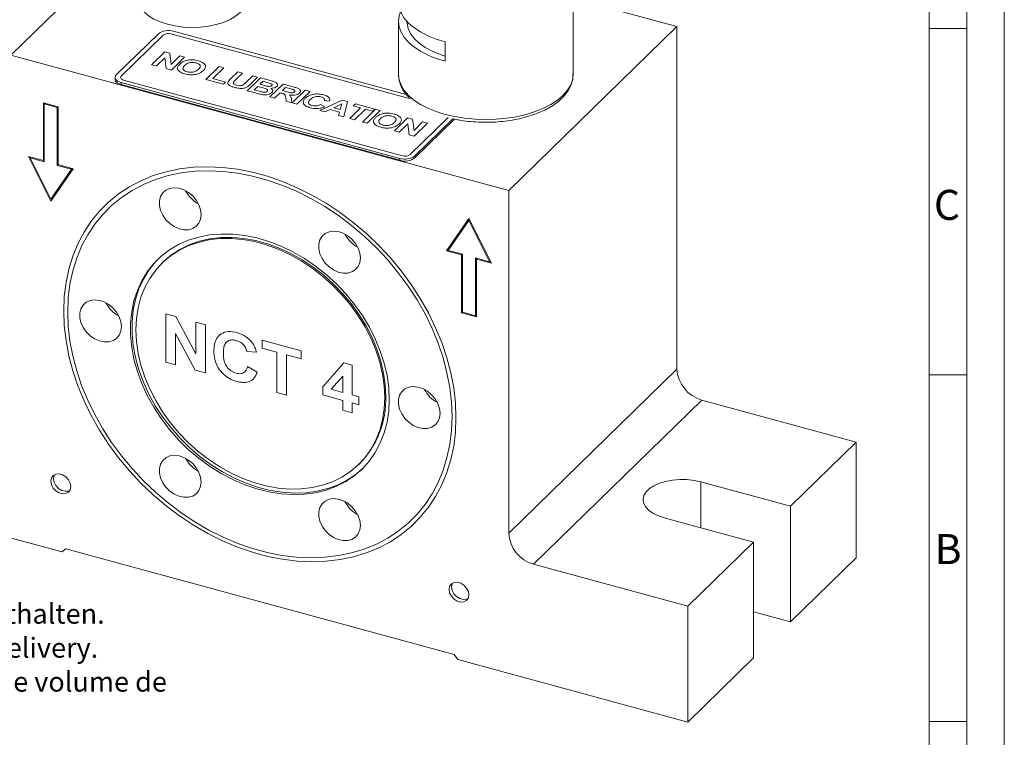
# Model space of a CAD drawing. Units: millimetres. Extents: x 0 to 420, y 0 to 297.
# Drawn here: x 289 to 420, y 54 to 150 of the extents above; entities that cross this region are included whole.
import ezdxf

# ---------------------------------------------------------------- set-up
doc = ezdxf.new("R2010")
doc.units = ezdxf.units.MM
doc.linetypes.add('SLD-Durchgehend', pattern=[0])
doc.styles.add('SLDTEXTSTYLE0', font='ARIAL.TTF', dxfattribs={"width": 0.948})

# ---------------------------------------------------------------- blocks, each defined once
blk = doc.blocks.new('SW_NOTE_0')
at = {"color": 0, "linetype": 'Continuous', "lineweight": 0, "attachment_point": 1, "style": 'SLDTEXTSTYLE0'}
for s, insert, char_height in [('Schlauchtülle', (0, 3.41), 2.6458), ('nicht im Lieferumfang enthalten.', (22.05, 3.41), 2.6458), ('Hose nozzle not included in scope of delivery.', (0, -1.12), 2.6458), ('Raccord cannelé non compris(e) dans le volume de ', (0, -5.64), 2.6458), ('livraison.', (0, -10.17), 2.646)]:
    blk.add_mtext(s, dxfattribs=dict(at, insert=insert, char_height=char_height))
blk = doc.blocks.new('Schlauchtülle nicht im Lieferumfang erhalten')
at = {"color": 7, "linetype": 'Continuous', "lineweight": 0}
blk.add_blockref('SW_NOTE_0', (0, 17.84), dxfattribs=at)

msp = doc.modelspace()

# ---------------------------------------------------------------- linework, layer by layer
at = {"color": 7, "linetype": 'SLD-Durchgehend', "lineweight": 0}
for p, q in [((420, 0), (420, 297)), ((415, 292), (415, 5)), ((410, 287), (410, 10)), ((415, 148.498), (410, 148.498)), ((415, 102.332), (410, 102.332)), ((410, 73), (410, 65)), ((410, 65), (410, 10)), ((415, 56.166), (410, 56.166))]:
    msp.add_line(p, q, dxfattribs=at)
at = {"color": 7, "linetype": 'SLD-Durchgehend', "lineweight": 15}
for p, q in [((362.5297, 142.336), (362.5297, 172.5511)), ((310.0352, 166.7769), (287.6339, 144.9124)), ((376.3666, 148.7494), (362.5297, 152.51)), ((339.2797, 149.4076), (339.2797, 142.336)), ((340.4047, 149.4096), (340.4047, 149.4076)), ((376.3666, 148.7494), (353.9652, 126.885)), ((376.3666, 148.7494), (376.3666, 103.1053)), ((307.2705, 147.7818), (301.6702, 142.3157)), ((340.3143, 139.6747), (309.2972, 148.1045)), ((345.4793, 146.6838), (345.4793, 144.1123)), ((353.9652, 126.885), (287.6339, 144.9124)), ((301.4968, 141.9551), (301.4968, 141.698)), ((339.2797, 142.336), (339.2839, 142.1749)), ((302.2968, 141.2719), (339.4423, 131.1765)), ((302.2968, 141.0147), (339.4423, 130.9194)), ((293.9353, 138.0568), (291.9454, 138.5976)), ((291.9454, 138.5976), (291.9454, 130.8831)), ((292.1811, 138.5336), (292.0781, 138.433)), ((292.0781, 138.433), (292.0781, 130.7185)), ((293.8027, 137.9643), (292.0781, 138.433)), ((293.9057, 138.0649), (293.8027, 137.9643)), ((293.8027, 130.2498), (293.8027, 137.9643)), ((293.9353, 130.3423), (293.9353, 138.0568)), ((341.469, 131.4992), (346.5701, 136.4781)), ((341.469, 131.2421), (346.7566, 136.403)), ((291.9454, 130.8831), (289.9555, 131.424)), ((289.9555, 131.424), (292.9404, 125.4697)), ((290.2853, 131.3343), (290.1823, 131.2337)), ((290.1823, 131.2337), (292.9404, 125.732)), ((292.0781, 130.7185), (290.1823, 131.2337)), ((292.0781, 131.0126), (291.9454, 130.8831)), ((293.9353, 130.3793), (293.8027, 130.2498)), ((295.6984, 129.7346), (293.8027, 130.2498)), ((295.9253, 129.8015), (293.9353, 130.3423)), ((292.9404, 125.4697), (295.9253, 129.8015)), ((292.9404, 125.732), (295.6984, 129.7346)), ((293.2904, 126.0736), (295.8696, 129.8166)), ((295.8015, 129.8351), (295.6984, 129.7346)), ((293.2904, 126.0736), (292.9404, 125.732)), ((293.2021, 125.9875), (293.2421, 125.9076)), ((353.9652, 126.885), (353.9652, 81.2408)), ((348.6587, 123.1842), (345.6738, 118.8524)), ((348.6587, 122.9219), (345.9006, 118.9193)), ((348.707, 123.0879), (346.0238, 119.194)), ((351.6436, 117.2299), (348.6587, 123.1842)), ((348.747, 123.0081), (348.6587, 122.9219)), ((351.4168, 117.4202), (348.6587, 122.9219)), ((346.0238, 119.194), (345.6738, 118.8524)), ((345.6738, 118.8524), (347.6637, 118.3116)), ((345.9006, 118.9193), (347.7964, 118.4041)), ((346.0238, 119.194), (346.0795, 119.1789)), ((347.7668, 118.4122), (347.6637, 118.3116)), ((347.6637, 118.3116), (347.6637, 110.5971)), ((347.7964, 118.4041), (347.7964, 110.6896)), ((307.9131, 117.378), (307.7731, 117.2414)), ((349.521, 117.9354), (351.4168, 117.4202)), ((349.521, 110.2209), (349.521, 117.9354)), ((349.7567, 117.8713), (349.6537, 117.7708)), ((349.6537, 110.0563), (349.6537, 117.7708)), ((349.6537, 117.7708), (351.6436, 117.2299)), ((351.5051, 117.5063), (351.4168, 117.4202)), ((347.7964, 110.7266), (347.6637, 110.5971)), ((347.6637, 110.5971), (349.6537, 110.0563)), ((347.7964, 110.6896), (349.521, 110.2209)), ((349.6537, 110.3504), (349.521, 110.2209)), ((379.6832, 98.9895), (400.2459, 93.401)), ((400.2459, 93.401), (391.4953, 84.8602)), ((400.2459, 77.972), (400.2459, 93.401)), ((333.966, 90.4052), (334.106, 90.5418)), ((391.4953, 84.8602), (379.5557, 88.1052)), ((263.7546, 87.1148), (294.3997, 78.7861)), ((391.4953, 69.4312), (391.4953, 84.8602)), ((374.6554, 83.3223), (386.595, 80.0774)), ((386.595, 80.0774), (377.8445, 71.5366)), ((386.595, 64.6484), (386.595, 80.0774)), ((294.3997, 78.7861), (294.9303, 79.1562)), ((346.6688, 65.0948), (294.9303, 79.1562)), ((391.4953, 69.4312), (400.2459, 77.972)), ((357.2818, 77.1251), (377.8445, 71.5366)), ((377.8445, 56.1076), (377.8445, 71.5366)), ((391.4953, 69.4312), (386.595, 70.763)), ((346.6688, 65.0948), (347.1994, 64.4362)), ((347.1994, 64.4362), (377.8445, 56.1076)), ((377.8445, 56.1076), (386.595, 64.6484))]:
    msp.add_line(p, q, dxfattribs=at)
at = {"color": 8, "linetype": 'SLD-Durchgehend', "lineweight": 0}
for p, q in [((307.9338, 147.6015), (302.3335, 142.1354)), ((340.8648, 139.0883), (308.9472, 147.7629)), ((306.3657, 143.6601), (308.1158, 145.3683)), ((308.1359, 144.592), (307.0035, 143.4868)), ((308.1158, 145.3683), (308.7822, 145.1872)), ((308.3157, 143.1301), (308.1359, 144.592)), ((308.7822, 145.1872), (308.9644, 143.7028)), ((308.9644, 143.7028), (310.1143, 144.8251)), ((310.7521, 144.6518), (309.002, 142.9436)), ((310.1143, 144.8251), (310.7521, 144.6518)), ((307.0035, 143.4868), (306.3657, 143.6601)), ((309.002, 142.9436), (308.3157, 143.1301)), ((313.6112, 141.6909), (315.3613, 143.3991)), ((315.9991, 143.2258), (314.5406, 141.8023)), ((315.3613, 143.3991), (315.9991, 143.2258)), ((314.5406, 141.8023), (316.2414, 141.3401)), ((316.9317, 141.8121), (317.8614, 142.7196)), ((318.4992, 142.5463), (317.5495, 141.6193)), ((317.8614, 142.7196), (318.4992, 142.5463)), ((318.8898, 141.2297), (319.8599, 142.1765)), ((319.1218, 140.1933), (320.8719, 141.9014)), ((320.4977, 142.0031), (319.5823, 141.1097)), ((319.8599, 142.1765), (320.4977, 142.0031)), ((320.8719, 141.9014), (322.2079, 141.5383)), ((302.2968, 141.2719), (302.2968, 141.0147)), ((302.6468, 141.6135), (339.7923, 131.5181)), ((315.9498, 141.0554), (313.6112, 141.6909)), ((316.2414, 141.3401), (315.9498, 141.0554)), ((320.5224, 140.7645), (320.0512, 140.3046)), ((321.0905, 140.6101), (320.5224, 140.7645)), ((321.218, 141.4434), (320.8141, 141.0492)), ((320.8141, 141.0492), (321.2759, 140.9237)), ((321.6226, 141.3334), (321.218, 141.4434)), ((322.1322, 139.3751), (323.8823, 141.0833)), ((324.2284, 140.6252), (323.8021, 140.2091)), ((323.8823, 141.0833), (325.2742, 140.705)), ((324.7705, 140.4779), (324.2284, 140.6252)), ((320.2446, 139.8881), (319.1218, 140.1933)), ((320.0512, 140.3046), (320.7023, 140.1277)), ((322.77, 139.2018), (322.1322, 139.3751)), ((323.5104, 139.9245), (322.77, 139.2018)), ((323.6533, 139.8856), (323.5104, 139.9245)), ((323.8021, 140.2091), (324.3157, 140.0696)), ((324.3206, 138.7803), (324.2461, 139.2962)), ((325.1001, 138.5685), (326.8502, 140.2767)), ((327.488, 140.1033), (325.7379, 138.3952)), ((326.8502, 140.2767), (327.488, 140.1033)), ((325.0661, 138.5777), (324.3206, 138.7803)), ((325.0105, 139.0251), (325.0661, 138.5777)), ((325.7379, 138.3952), (325.1001, 138.5685)), ((328.7823, 137.5677), (331.7861, 138.9352)), ((328.8888, 138.3507), (329.4144, 138.0679)), ((330.0898, 138.7802), (329.3847, 138.8879)), ((331.7006, 138.4265), (330.6379, 137.9314)), ((330.6379, 137.9314), (331.5082, 137.6948)), ((331.5082, 137.6948), (331.7006, 138.4265)), ((331.7861, 138.9352), (332.4618, 138.7515)), ((332.4618, 138.7515), (331.9713, 136.701)), ((332.7707, 136.4838), (334.2291, 137.9073)), ((333.2512, 138.173), (333.5429, 138.4577)), ((334.2291, 137.9073), (333.2512, 138.173)), ((333.5429, 138.4577), (336.1366, 137.7528)), ((329.4626, 137.3828), (328.7823, 137.5677)), ((330.1462, 137.701), (329.4626, 137.3828)), ((331.4192, 137.3551), (330.1462, 137.701)), ((331.295, 136.8849), (331.4192, 137.3551)), ((331.9713, 136.701), (331.295, 136.8849)), ((333.4085, 136.3104), (332.7707, 136.4838)), ((334.8669, 137.7339), (333.4085, 136.3104)), ((334.463, 136.0239), (336.2131, 137.732)), ((335.8449, 137.4681), (334.8669, 137.7339)), ((336.8509, 137.5587), (335.1008, 135.8505)), ((336.1366, 137.7528), (335.8449, 137.4681)), ((336.2131, 137.732), (336.8509, 137.5587)), ((338.7405, 134.8613), (340.4906, 136.5695)), ((340.4906, 136.5695), (341.157, 136.3884)), ((340.8057, 131.6795), (345.8838, 136.6359)), ((335.1008, 135.8505), (334.463, 136.0239)), ((340.5107, 135.7932), (339.3783, 134.688)), ((340.6905, 134.3314), (340.5107, 135.7932)), ((341.157, 136.3884), (341.3392, 134.904)), ((341.3392, 134.904), (342.4891, 136.0263)), ((343.1269, 135.853), (341.3768, 134.1448)), ((342.4891, 136.0263), (343.1269, 135.853)), ((339.3783, 134.688), (338.7405, 134.8613)), ((341.3768, 134.1448), (340.6905, 134.3314)), ((341.469, 131.4992), (341.469, 131.2421)), ((339.4423, 130.9194), (339.4423, 131.1765)), ((308.2836, 110.4582), (309.6163, 110.096)), ((308.2836, 104.0295), (308.2836, 110.4582)), ((309.6163, 110.096), (312.2805, 105.1479)), ((312.2805, 109.372), (313.5561, 109.0253)), ((312.2805, 105.1479), (312.2805, 109.372)), ((313.5561, 109.0253), (313.5561, 102.5965)), ((312.1835, 102.9696), (309.5592, 107.8424)), ((309.5592, 107.8424), (309.5592, 103.6828)), ((321.1247, 106.9683), (326.3121, 105.5585)), ((321.1247, 105.8968), (321.1247, 106.9683)), ((320.3593, 105.3631), (319.0837, 105.4625)), ((323.0806, 105.3653), (321.1247, 105.8968)), ((323.0806, 100.008), (323.0806, 105.3653)), ((326.3121, 104.487), (324.3562, 105.0186)), ((324.3562, 105.0186), (324.3562, 99.6613)), ((326.3121, 105.5585), (326.3121, 104.487)), ((309.5592, 103.6828), (308.2836, 104.0295)), ((329.2035, 100.7302), (332.0085, 103.9279)), ((332.0085, 103.9279), (333.1153, 103.6271)), ((313.5561, 102.5965), (312.1835, 102.9696)), ((319.1687, 103.4613), (320.4443, 102.7025)), ((333.1153, 103.6271), (333.1153, 99.6709)), ((353.9652, 81.2408), (376.3666, 103.1053)), ((331.8397, 102.1579), (330.3223, 100.43)), ((331.8397, 100.0176), (331.8397, 102.1579)), ((324.3562, 99.6613), (323.0806, 100.008)), ((329.2035, 99.6626), (329.2035, 100.7302)), ((330.3223, 100.43), (331.8397, 100.0176)), ((331.8397, 98.9461), (329.2035, 99.6626)), ((331.8397, 97.6274), (331.8397, 98.9461)), ((333.1153, 99.6709), (333.9657, 99.4398)), ((333.9657, 98.3683), (333.1153, 98.5995)), ((333.1153, 98.5995), (333.1153, 97.2807)), ((333.9657, 99.4398), (333.9657, 98.3683)), ((379.6832, 98.9895), (357.2818, 77.1251)), ((333.1153, 97.2807), (331.8397, 97.6274)), ((379.5557, 81.9905), (379.5557, 88.1052))]:
    msp.add_line(p, q, dxfattribs=at)
at = {"color": 7, "linetype": 'SLD-Durchgehend', "lineweight": 15, "flags": 128}
for points in [[(315.1705, 155.5829), (316.1219, 155.2729), (316.9674, 154.8901), (317.6863, 154.4438), (318.2607, 153.9451), (318.6766, 153.4063), (318.9237, 152.8406), (318.996, 152.262), (318.8916, 151.6847), (318.6132, 151.1228), (318.1675, 150.5904), (317.5656, 150.1004), (316.8222, 149.6649), (315.9558, 149.2947), (314.9876, 148.9988), (313.9414, 148.7846), (312.843, 148.6573), (311.7195, 148.6201), (310.5986, 148.6739), (309.5078, 148.8173), (308.4739, 149.0468), (307.5225, 149.3568), (306.677, 149.7397), (305.9582, 150.1859), (305.3837, 150.6846), (304.9678, 151.2234), (304.7207, 151.7891), (304.6485, 152.3678), (304.7528, 152.9451), (305.0313, 153.5069), (305.477, 154.0394), (306.0789, 154.5294), (306.8222, 154.9649), (307.6887, 155.3351), (308.6569, 155.6309), (309.7031, 155.8451), (310.8014, 155.9724), (311.9249, 156.0096), (313.0459, 155.9559), (314.1367, 155.8125), (315.1705, 155.5829)], [(339.2797, 151.9791), (339.3613, 151.2707), (339.6113, 150.5592), (340.0259, 149.8685), (340.5992, 149.2085), (341.3228, 148.5889), (342.1861, 148.0188), (343.1765, 147.5064), (344.2796, 147.0592), (345.4793, 146.6838)], [(339.5509, 150.6934), (339.3676, 150.1426), (339.2797, 149.421), (339.3613, 148.6992), (339.6113, 147.9877), (340.0259, 147.297), (340.5992, 146.637), (341.3228, 146.0174), (342.1861, 145.4473), (343.1765, 144.9349), (344.2796, 144.4877), (345.4793, 144.1123)], [(345.4793, 144.7775), (344.8342, 144.9951), (343.7678, 145.441), (342.8236, 145.9547), (342.0177, 146.5275), (341.3638, 147.1495), (340.8732, 147.8103), (340.5542, 148.4983), (340.4123, 149.2019), (340.4047, 149.4076)], [(301.6702, 142.3157), (301.5591, 142.1755), (301.5033, 142.0268), (301.5048, 141.8753), (301.5637, 141.7269), (301.6777, 141.5873), (301.8424, 141.4619), (302.0514, 141.3553), (302.2968, 141.2719)], [(302.2968, 141.0147), (302.0514, 141.0982), (301.8424, 141.2047), (301.6777, 141.3302), (301.5637, 141.4698), (301.5048, 141.6182), (301.4968, 141.698)], [(294.665, 110.8578), (294.7417, 108.898), (294.9713, 106.908), (295.3524, 104.8995), (295.8829, 102.8844), (296.5597, 100.8743), (297.3786, 98.8811), (298.3351, 96.9166), (299.4233, 94.9921), (300.637, 93.1191), (301.969, 91.3085), (303.4115, 89.571), (304.9561, 87.9166), (306.5936, 86.3553), (308.3145, 84.896), (310.1087, 83.5474), (311.9656, 82.3174), (313.8744, 81.2132), (315.8237, 80.2413), (317.8023, 79.4073), (319.7985, 78.7163), (321.8006, 78.1722), (323.7967, 77.7782), (325.7753, 77.5366), (327.7247, 77.449), (329.6335, 77.5157), (331.4904, 77.7363), (333.2845, 78.1097), (335.0054, 78.6336), (336.643, 79.3048), (338.1875, 80.1196), (339.63, 81.0731), (340.9621, 82.1596), (342.1758, 83.3729), (343.264, 84.7058), (344.2204, 86.1505), (345.0394, 87.6985), (345.7161, 89.3408), (346.2466, 91.0676), (346.6278, 92.8689), (346.8574, 94.734), (346.9341, 96.6521), (346.8574, 98.6119), (346.6278, 100.6019), (346.2466, 102.6103), (345.7161, 104.6255), (345.0394, 106.6356), (344.2204, 108.6288), (343.264, 110.5933), (342.1758, 112.5178), (340.9621, 114.3908), (339.63, 116.2014), (338.1875, 117.9389), (336.643, 119.5932), (335.0054, 121.1546), (333.2845, 122.6139), (331.4904, 123.9625), (329.6335, 125.1925), (327.7247, 126.2967), (325.7753, 127.2686), (323.7967, 128.1025), (321.8006, 128.7936), (319.7985, 129.3377), (317.8023, 129.7317), (315.8237, 129.9732), (313.8744, 130.0609), (311.9656, 129.9942), (310.1087, 129.7736), (308.3145, 129.4002), (306.5936, 128.8763), (304.9561, 128.2051), (303.4115, 127.3903), (301.969, 126.4368), (300.637, 125.3503), (299.4233, 124.137), (298.3351, 122.804), (297.3786, 121.3593), (296.5597, 119.8113), (295.8829, 118.1691), (295.3524, 116.4423), (294.9713, 114.641), (294.7417, 112.7759), (294.665, 110.8578)], [(295.1956, 110.7135), (295.2708, 112.5927), (295.4957, 114.42), (295.8691, 116.1847), (296.3889, 117.8764), (297.0519, 119.4853), (297.8542, 121.0019), (298.7912, 122.4173), (299.8573, 123.7231), (301.0464, 124.9118), (302.3514, 125.9763), (303.7646, 126.9104), (305.2778, 127.7086), (306.8821, 128.3663), (308.568, 128.8795), (310.3258, 129.2453), (312.145, 129.4614), (314.015, 129.5268), (315.9248, 129.4409), (317.8632, 129.2042), (319.8188, 128.8183), (321.7802, 128.2852), (323.7359, 127.6082), (325.6743, 126.7912), (327.5841, 125.839), (329.4541, 124.7572), (331.2733, 123.5522), (333.031, 122.231), (334.717, 120.8013), (336.3213, 119.2717), (337.8345, 117.6509), (339.2477, 115.9486), (340.5527, 114.1748), (341.7417, 112.3398), (342.8079, 110.4545), (343.7449, 108.5298), (344.5472, 106.5771), (345.2102, 104.6078), (345.7299, 102.6336), (346.1034, 100.6659), (346.3283, 98.7163), (346.4034, 96.7963), (346.3283, 94.9172), (346.1034, 93.0899), (345.7299, 91.3252), (345.2102, 89.6334), (344.5472, 88.0246), (343.7449, 86.508), (342.8079, 85.0926), (341.7417, 83.7868), (340.5527, 82.5981), (339.2477, 81.5336), (337.8345, 80.5995), (336.3213, 79.8013), (334.717, 79.1436), (333.031, 78.6304), (331.2733, 78.2646), (329.4541, 78.0484), (327.5841, 77.9831), (325.6743, 78.069), (323.7359, 78.3056), (321.7802, 78.6916), (319.8188, 79.2247), (317.8632, 79.9017), (315.9248, 80.7187), (314.015, 81.6709), (312.145, 82.7527), (310.3258, 83.9577), (308.568, 85.2789), (306.8821, 86.7086), (305.2778, 88.2382), (303.7646, 89.859), (302.3514, 91.5612), (301.0464, 93.3351), (299.8573, 95.17), (298.7912, 97.0554), (297.8542, 98.9801), (297.0519, 100.9328), (296.3889, 102.902), (295.8691, 104.8763), (295.4957, 106.844), (295.2708, 108.7935), (295.1956, 110.7135)], [(312.9724, 123.6981), (312.8973, 124.3412), (312.6761, 124.9904), (312.3207, 125.6108), (311.8502, 126.1689), (311.29, 126.6346), (310.6703, 126.9828), (310.0245, 127.1948), (309.3875, 127.259), (308.7936, 127.1721), (308.2747, 126.9388), (307.8589, 126.5715), (307.5686, 126.0902), (307.4194, 125.5207), (307.4194, 124.8938), (307.5686, 124.2432), (307.8589, 123.6041), (308.2747, 123.0108), (308.7936, 122.4955), (309.3875, 122.0857), (310.0245, 121.8037), (310.6703, 121.6647), (311.29, 121.6761), (311.8502, 121.8373), (312.3207, 122.1396), (312.6761, 122.5668), (312.8973, 123.0958), (312.9724, 123.6981)], [(338.0457, 99.0678), (337.9699, 100.6536), (337.7432, 102.2666), (337.3677, 103.8928), (336.8465, 105.5177), (336.1843, 107.1271), (335.3869, 108.7069), (334.4613, 110.2432), (333.4156, 111.7224), (332.2591, 113.1316), (331.0019, 114.4585), (329.655, 115.6912), (328.2303, 116.8191), (326.7403, 117.8322), (325.198, 118.7215), (323.6172, 119.4793), (322.0115, 120.099), (320.3952, 120.575), (318.7825, 120.9032), (317.1875, 121.0807), (315.6242, 121.1059), (314.1064, 120.9787), (312.6475, 120.7), (311.2601, 120.2725), (309.9567, 119.6998), (308.7484, 118.987), (307.6461, 118.1404), (306.6594, 117.1673), (305.797, 116.0763), (305.0664, 114.8771), (304.4741, 113.5801), (304.0252, 112.1968), (303.7237, 110.7393), (303.5723, 109.2204), (303.5723, 107.6535), (303.7237, 106.0523), (304.0252, 104.4309), (304.4741, 102.8036), (305.0664, 101.1847), (305.797, 99.5883), (306.6594, 98.0286), (307.6461, 96.5191), (308.7484, 95.0733), (309.9567, 93.7038), (311.2601, 92.4226), (312.6475, 91.241), (314.1064, 90.1693), (315.6242, 89.2171), (317.1875, 88.3926), (318.7825, 87.7031), (320.3952, 87.1547), (322.0115, 86.7521), (323.6172, 86.499), (325.198, 86.3975), (326.7403, 86.4486), (328.2303, 86.6517), (329.655, 87.0052), (331.0019, 87.5059), (332.2591, 88.1493), (333.4156, 88.9299), (334.4613, 89.8408), (335.3869, 90.8739), (336.1843, 92.0203), (336.8465, 93.2698), (337.3677, 94.6114), (337.7432, 96.0334), (337.9699, 97.5232), (338.0457, 99.0678)], [(334.1985, 117.9293), (334.1234, 118.5724), (333.9021, 119.2216), (333.5467, 119.842), (333.0762, 120.4001), (332.516, 120.8658), (331.8963, 121.214), (331.2506, 121.426), (330.6135, 121.4902), (330.0196, 121.4034), (329.5007, 121.17), (329.085, 120.8027), (328.7946, 120.3214), (328.6455, 119.7519), (328.6455, 119.125), (328.7946, 118.4744), (329.085, 117.8353), (329.5007, 117.2421), (330.0196, 116.7267), (330.6135, 116.3169), (331.2506, 116.035), (331.8963, 115.8959), (332.516, 115.9073), (333.0762, 116.0685), (333.5467, 116.3708), (333.9021, 116.798), (334.1234, 117.327), (334.1985, 117.9293)], [(337.4524, 99.3164), (337.3773, 100.8645), (337.1527, 102.4395), (336.7807, 104.0269), (336.2645, 105.6126), (335.609, 107.182), (334.8199, 108.721), (333.9045, 110.2156), (332.8711, 111.6524), (331.729, 113.0182), (330.4885, 114.3008), (329.161, 115.4885), (327.7583, 116.5706), (326.2933, 117.5372), (324.7791, 118.3796), (323.2295, 119.0902), (321.6586, 119.6625), (320.0805, 120.0914), (318.5096, 120.373), (316.96, 120.5046), (315.4458, 120.4853), (313.9808, 120.315), (312.5781, 119.9954), (311.2505, 119.5293), (310.0101, 118.921), (308.868, 118.1759), (307.8345, 117.3009), (306.9192, 116.3038), (306.1301, 115.1937), (305.4746, 113.9806), (304.9584, 112.6755), (304.5864, 111.2903), (304.3618, 109.8375), (304.2867, 108.3301), (304.3618, 106.782), (304.5864, 105.2071), (304.9584, 103.6196), (305.4746, 102.034), (306.1301, 100.4646), (306.9192, 98.9256), (307.8345, 97.4309), (308.868, 95.9942), (310.0101, 94.6283), (311.2505, 93.3457), (312.5781, 92.158), (313.9808, 91.076), (315.4458, 90.1094), (316.96, 89.267), (318.5096, 88.5564), (320.0805, 87.984), (321.6586, 87.5551), (323.2295, 87.2736), (324.7791, 87.1419), (326.2933, 87.1613), (327.7583, 87.3315), (329.161, 87.6512), (330.4885, 88.1173), (331.729, 88.7256), (332.8711, 89.4706), (333.9045, 90.3457), (334.8199, 91.3427), (335.609, 92.4528), (336.2645, 93.6659), (336.7807, 94.971), (337.1527, 96.3562), (337.3773, 97.8091), (337.4524, 99.3164)], [(337.5924, 99.4531), (337.5173, 101.0012), (337.2927, 102.5761), (336.9207, 104.1636), (336.4045, 105.7492), (335.749, 107.3186), (334.9599, 108.8576), (334.0445, 110.3523), (333.0111, 111.789), (331.869, 113.1549), (330.6285, 114.4375), (329.301, 115.6252), (327.8983, 116.7072), (326.4333, 117.6738), (324.9191, 118.5162), (323.3695, 119.2268), (321.7986, 119.7992), (320.2205, 120.228), (318.6496, 120.5096), (317.1, 120.6413), (315.5858, 120.6219), (314.1208, 120.4516), (312.7181, 120.132), (311.3906, 119.6659), (310.1501, 119.0576), (309.008, 118.3126), (307.9746, 117.4375), (307.9131, 117.378)], [(307.2849, 117.8116), (306.8695, 117.3722), (306.007, 116.2813), (305.2764, 115.0821), (304.6841, 113.7851), (304.2352, 112.4018), (303.9337, 110.9442), (303.7823, 109.4254), (303.7823, 107.8584), (303.9337, 106.2573), (304.2352, 104.6359), (304.6841, 103.0086), (305.2764, 101.3896), (306.007, 99.7933), (306.8695, 98.2335), (307.8562, 96.7241), (308.9585, 95.2783), (310.1667, 93.9088), (311.4702, 92.6275), (312.8575, 91.4459), (314.3165, 90.3743), (315.8342, 89.422), (317.3975, 88.5975), (318.9925, 87.9081), (320.6053, 87.3596), (322.2215, 86.9571), (323.8272, 86.704), (325.4081, 86.6025), (326.9503, 86.6536), (328.4403, 86.8567), (329.865, 87.2102), (331.2119, 87.7108), (332.4691, 88.3543), (333.6256, 89.1349), (334.5242, 89.9033)], [(302.3594, 108.7666), (302.2843, 109.4097), (302.0631, 110.0589), (301.7076, 110.6793), (301.2371, 111.2374), (300.6769, 111.7031), (300.0573, 112.0513), (299.4115, 112.2633), (298.7745, 112.3275), (298.1805, 112.2406), (297.6617, 112.0073), (297.2459, 111.64), (296.9556, 111.1587), (296.8064, 110.5892), (296.8064, 109.9623), (296.9556, 109.3117), (297.2459, 108.6726), (297.6617, 108.0793), (298.1805, 107.564), (298.7745, 107.1542), (299.4115, 106.8722), (300.0573, 106.7332), (300.6769, 106.7446), (301.2371, 106.9058), (301.7076, 107.2081), (302.0631, 107.6353), (302.2843, 108.1643), (302.3594, 108.7666)], [(344.8115, 97.229), (344.7364, 97.8721), (344.5152, 98.5213), (344.1597, 99.1417), (343.6892, 99.6998), (343.129, 100.1655), (342.5093, 100.5137), (341.8636, 100.7257), (341.2266, 100.79), (340.6326, 100.7031), (340.1138, 100.4697), (339.698, 100.1025), (339.4077, 99.6211), (339.2585, 99.0517), (339.2585, 98.4247), (339.4077, 97.7742), (339.698, 97.135), (340.1138, 96.5418), (340.6326, 96.0264), (341.2266, 95.6167), (341.8636, 95.3347), (342.5093, 95.1956), (343.129, 95.207), (343.6892, 95.3682), (344.1597, 95.6706), (344.5152, 96.0978), (344.7364, 96.6267), (344.8115, 97.229)], [(312.9724, 88.0663), (312.8973, 88.7094), (312.6761, 89.3586), (312.3207, 89.979), (311.8502, 90.5371), (311.29, 91.0028), (310.6703, 91.351), (310.0245, 91.563), (309.3875, 91.6272), (308.7936, 91.5404), (308.2747, 91.307), (307.8589, 90.9398), (307.5686, 90.4584), (307.4194, 89.8889), (307.4194, 89.262), (307.5686, 88.6115), (307.8589, 87.9723), (308.2747, 87.3791), (308.7936, 86.8637), (309.3875, 86.454), (310.0245, 86.172), (310.6703, 86.0329), (311.29, 86.0443), (311.8502, 86.2055), (312.3207, 86.5079), (312.6761, 86.935), (312.8973, 87.464), (312.9724, 88.0663)], [(295.5936, 87.4619), (295.5136, 87.9233), (295.2832, 88.3727), (294.9303, 88.7556), (294.4974, 89.026), (294.0366, 89.1512), (293.6037, 89.1162), (293.2507, 88.9251), (293.0204, 88.601), (292.9404, 88.183), (293.0204, 87.7215), (293.2507, 87.2721), (293.6037, 86.8892), (294.0366, 86.6188), (294.4974, 86.4936), (294.9303, 86.5286), (295.2832, 86.7197), (295.5136, 87.0438), (295.5936, 87.4619)], [(293.4188, 89.0415), (293.3704, 88.9426), (293.2904, 88.5246), (293.3704, 88.0631), (293.6008, 87.6138), (293.9537, 87.2308), (294.3866, 86.9604), (294.8474, 86.8352), (295.2803, 86.8703), (295.4652, 86.9449)], [(379.5557, 88.1052), (378.6608, 88.2963), (377.7129, 88.3995), (376.7444, 88.4113), (375.7881, 88.3312), (374.8767, 88.1619), (374.0413, 87.9093), (373.3101, 87.5819), (372.7082, 87.1909), (372.2561, 86.7496), (371.9691, 86.273), (371.857, 85.7774), (371.9237, 85.2796), (372.1668, 84.7966), (372.5781, 84.3448), (373.1435, 83.9397), (373.8439, 83.5949), (374.6554, 83.3223)], [(334.1985, 82.2975), (334.1234, 82.9406), (333.9021, 83.5898), (333.5467, 84.2102), (333.0762, 84.7683), (332.516, 85.234), (331.8963, 85.5822), (331.2506, 85.7942), (330.6135, 85.8585), (330.0196, 85.7716), (329.5007, 85.5382), (329.085, 85.171), (328.7946, 84.6896), (328.6455, 84.1202), (328.6455, 83.4932), (328.7946, 82.8427), (329.085, 82.2035), (329.5007, 81.6103), (330.0196, 81.0949), (330.6135, 80.6852), (331.2506, 80.4032), (331.8963, 80.2641), (332.516, 80.2755), (333.0762, 80.4367), (333.5467, 80.7391), (333.9021, 81.1663), (334.1234, 81.6952), (334.1985, 82.2975)], [(348.6587, 73.0399), (348.5787, 73.5014), (348.3483, 73.9507), (347.9954, 74.3337), (347.5624, 74.6041), (347.1017, 74.7293), (346.6688, 74.6942), (346.3158, 74.5031), (346.0855, 74.179), (346.0054, 73.761), (346.0855, 73.2995), (346.3158, 72.8502), (346.6688, 72.4672), (347.1017, 72.1968), (347.5624, 72.0716), (347.9954, 72.1067), (348.3483, 72.2978), (348.5787, 72.6219), (348.6587, 73.0399)], [(346.4839, 74.6196), (346.4355, 74.5206), (346.3555, 74.1026), (346.4355, 73.6411), (346.6658, 73.1918), (347.0188, 72.8089), (347.4517, 72.5385), (347.9125, 72.4133), (348.3454, 72.4483), (348.5303, 72.5229)]]:
    msp.add_lwpolyline(points, dxfattribs=at)
at = {"color": 8, "linetype": 'SLD-Durchgehend', "lineweight": 0, "flags": 128}
for points in [[(302.3335, 142.1354), (302.2779, 142.0653), (302.25, 141.991), (302.2508, 141.9152), (302.2803, 141.841), (302.3373, 141.7712), (302.4196, 141.7085), (302.5241, 141.6552), (302.6468, 141.6135)], [(339.2839, 142.1749), (339.3613, 141.6275), (339.6113, 140.9161), (340.0259, 140.2253), (340.5992, 139.5654), (341.3228, 138.9458), (342.1861, 138.3757), (343.1765, 137.8633), (344.2796, 137.4161), (345.4793, 137.0407), (346.7582, 136.7425), (348.0975, 136.5259), (349.4777, 136.3939), (350.8788, 136.3487), (352.2802, 136.3907), (353.6615, 136.5195), (355.0027, 136.733), (356.2841, 137.0283), (357.4871, 137.401), (358.5941, 137.8456), (359.5889, 138.3557), (360.4571, 138.9238), (361.186, 139.5417), (361.765, 140.2004), (362.1856, 140.8902), (362.4417, 141.601), (362.5296, 142.3226), (362.5297, 142.336)]]:
    msp.add_lwpolyline(points, dxfattribs=at)
at = {"color": 7, "linetype": 'SLD-Durchgehend', "lineweight": 15}
for centre, radius, start, end in [((308.6096, 145.8975), 2.3117, 72.695995, 125.398969), ((340.1299, 133.3836), 2.3117, 252.696051, 305.398957), ((340.1299, 133.1264), 2.3117, 252.696051, 305.398957), ((314.5243, 128.6891), 4.0493, 206.740803, 241.869268), ((335.7504, 122.9203), 4.0493, 206.740856, 241.869214), ((303.9113, 113.7576), 4.0493, 206.74089, 241.869222), ((380.913, 103.3747), 4.5544, 183.391555, 254.333801), ((346.3634, 102.22), 4.0493, 206.740935, 241.869146), ((325.2479, 99.145), 12.3483, 315.836413, 1.429343), ((314.5243, 93.0573), 4.0493, 206.740717, 241.869314), ((335.7504, 87.2885), 4.0493, 206.740771, 241.86926), ((358.5116, 81.5103), 4.5544, 183.391555, 254.333801)]:
    msp.add_arc(centre, radius, start, end, dxfattribs=at)
at = {"color": 8, "linetype": 'SLD-Durchgehend', "lineweight": 0}
for centre, start, end in [((308.6034, 146.6594), 72.695996, 125.399013), ((340.1361, 132.6217), 252.695983, 305.399025)]:
    msp.add_arc(centre, 1.1558, start, end, dxfattribs=at)
for points, knots in [([(310.8041, 142.4259), (310.5705, 142.504), (310.1043, 142.6599), (309.7969, 143.0456), (309.8415, 143.4157), (310.0225, 143.6187), (310.1131, 143.7204)], [0, 0, 0, 0, 0.27994282, 0.55870422, 0.77904507, 1, 1, 1, 1]), ([(310.1131, 143.7204), (310.203, 143.8025), (310.3635, 143.9491), (310.6015, 144.0639), (310.7062, 144.1144)], [0, 0, 0, 0, 0.56017033, 1, 1, 1, 1]), ([(310.7625, 143.5584), (310.6873, 143.4754), (310.5373, 143.3101), (310.5345, 143.0478), (310.7441, 142.8304), (310.9776, 142.7508), (311.0944, 142.7109)], [0, 0, 0, 0, 0.2810211, 0.56011595, 0.77993898, 1, 1, 1, 1]), ([(310.7062, 144.1144), (310.8973, 144.1786), (311.2387, 144.2934), (311.6438, 144.3002), (311.8221, 144.3032)], [0, 0, 0, 0, 0.55995612, 1, 1, 1, 1]), ([(312.306, 143.8935), (312.1383, 143.927), (311.8032, 143.994), (311.3017, 143.9097), (310.9727, 143.7445), (310.8326, 143.6205), (310.7625, 143.5584)], [0, 0, 0, 0, 0.27930124, 0.55792585, 0.77865321, 1, 1, 1, 1]), ([(311.0944, 142.7109), (311.2628, 142.6786), (311.5995, 142.6139), (312.244, 142.7273), (312.4887, 142.9304), (312.6383, 143.0547)], [0, 0, 0, 0, 0.279991335, 0.559768356, 1, 1, 1, 1]), ([(311.8221, 144.3032), (311.9719, 144.2909), (312.2397, 144.2688), (312.4827, 144.2074), (312.5897, 144.1803)], [0, 0, 0, 0, 0.55956445, 1, 1, 1, 1]), ([(312.6383, 143.0547), (312.7139, 143.1369), (312.8646, 143.3008), (312.8763, 143.5627), (312.6581, 143.7773), (312.4235, 143.8547), (312.306, 143.8935)], [0, 0, 0, 0, 0.28108724, 0.56001335, 0.77969116, 1, 1, 1, 1]), ([(312.5897, 144.1803), (312.8244, 144.1011), (313.293, 143.9429), (313.5946, 143.5521), (313.5422, 143.1799), (313.3593, 142.9755), (313.2677, 142.8731)], [0, 0, 0, 0, 0.27983086, 0.558669, 0.77900564, 1, 1, 1, 1]), ([(313.2677, 142.8731), (313.122, 142.7513), (312.8313, 142.5083), (312.1311, 142.307), (311.4028, 142.2906), (311.0038, 142.3807), (310.8041, 142.4259)], [0, 0, 0, 0, 0.2805508, 0.55948812, 0.77943391, 1, 1, 1, 1]), ([(316.5547, 141.363), (316.6139, 141.4493), (316.7195, 141.6036), (316.8668, 141.7484), (316.9317, 141.8121)], [0, 0, 0, 0, 0.55974384, 1, 1, 1, 1]), ([(317.4462, 140.6207), (317.2951, 140.6636), (316.9938, 140.7492), (316.6653, 140.9351), (316.5049, 141.1543), (316.5381, 141.2934), (316.5547, 141.363)], [0, 0, 0, 0, 0.2810305, 0.56040739, 0.78028295, 1, 1, 1, 1]), ([(317.2823, 141.3262), (317.2687, 141.2782), (317.2415, 141.1823), (317.3871, 141.0177), (317.5929, 140.9512), (317.7186, 140.9106)], [0, 0, 0, 0, 0.280065042, 0.560123527, 1, 1, 1, 1]), ([(317.5495, 141.6193), (317.4941, 141.5659), (317.3953, 141.4705), (317.3168, 141.3703), (317.2823, 141.3262)], [0, 0, 0, 0, 0.56017946, 1, 1, 1, 1]), ([(319.5823, 141.1097), (319.5005, 141.0324), (319.3371, 140.878), (319.0651, 140.652), (318.5969, 140.4895), (317.9931, 140.4868), (317.6289, 140.5759), (317.4462, 140.6207)], [0, 0, 0, 0, 0.18761038, 0.37490209, 0.56061749, 0.77958245, 1, 1, 1, 1]), ([(317.7186, 140.9106), (317.8389, 140.8815), (318.0192, 140.8379), (318.2841, 140.849), (318.5285, 140.9047), (318.7041, 141.0549), (318.8278, 141.1713), (318.8898, 141.2297)], [0, 0, 0, 0, 0.24962412, 0.3745497, 0.49956136, 0.74900029, 1, 1, 1, 1]), ([(321.7701, 140.1253), (321.7925, 140.1515), (321.8371, 140.2037), (321.8346, 140.2913), (321.7703, 140.3715), (321.5427, 140.4977), (321.2915, 140.5601), (321.0905, 140.6101)], [0, 0, 0, 0, 0.12494746, 0.24971446, 0.37443896, 0.49941614, 1, 1, 1, 1]), ([(321.2759, 140.9237), (321.3711, 140.8976), (321.5411, 140.8508), (321.7158, 140.8091), (321.7927, 140.7907)], [0, 0, 0, 0, 0.56004777, 1, 1, 1, 1]), ([(322.2186, 141.164), (322.1085, 141.1968), (321.912, 141.2553), (321.711, 141.3096), (321.6226, 141.3334)], [0, 0, 0, 0, 0.559950505, 1, 1, 1, 1]), ([(321.7927, 140.7907), (321.8532, 140.7806), (321.9739, 140.7604), (322.1547, 140.77), (322.2996, 140.8136), (322.3528, 140.8574), (322.3795, 140.8793)], [0, 0, 0, 0, 0.28049447, 0.55992567, 0.77975134, 1, 1, 1, 1]), ([(322.2079, 141.5383), (322.3534, 141.4984), (322.6435, 141.4188), (323.0442, 141.2569), (323.1797, 141.045), (323.1681, 140.8731), (323.1012, 140.7945), (323.0678, 140.7552)], [0, 0, 0, 0, 0.25124874, 0.50078674, 0.74937423, 0.87464241, 1, 1, 1, 1]), ([(322.3795, 140.8793), (322.4028, 140.9078), (322.4494, 140.9649), (322.4131, 141.0803), (322.2923, 141.1323), (322.2186, 141.164)], [0, 0, 0, 0, 0.28107131, 0.56109263, 1, 1, 1, 1]), ([(323.0678, 140.7552), (323.0166, 140.7142), (322.9143, 140.6322), (322.6322, 140.5275), (322.3879, 140.5146), (322.239, 140.5067)], [0, 0, 0, 0, 0.28092146, 0.56181731, 1, 1, 1, 1]), ([(322.239, 140.5067), (322.311, 140.4622), (322.4551, 140.3733), (322.5562, 140.1648), (322.4547, 140.0235), (322.3929, 139.9373)], [0, 0, 0, 0, 0.28104762, 0.56161778, 1, 1, 1, 1]), ([(325.2718, 140.3347), (325.1794, 140.3624), (325.0143, 140.4121), (324.845, 140.4578), (324.7705, 140.4779)], [0, 0, 0, 0, 0.55992123, 1, 1, 1, 1]), ([(325.2742, 140.705), (325.4235, 140.6628), (325.7212, 140.5788), (326.0633, 140.4335), (326.1928, 140.2679), (326.2318, 140.0903), (326.1384, 139.9652), (326.0762, 139.882)], [0, 0, 0, 0, 0.25113818, 0.50053773, 0.62574267, 0.75105436, 1, 1, 1, 1]), ([(321.0604, 139.6813), (320.9066, 139.7183), (320.6319, 139.7844), (320.3629, 139.8564), (320.2446, 139.8881)], [0, 0, 0, 0, 0.5599544, 1, 1, 1, 1]), ([(320.7023, 140.1277), (320.7925, 140.1028), (320.9533, 140.0585), (321.122, 140.0227), (321.1962, 140.007)], [0, 0, 0, 0, 0.56018364, 1, 1, 1, 1]), ([(322.3929, 139.9373), (322.309, 139.8752), (322.1414, 139.7511), (321.7713, 139.6487), (321.39, 139.6263), (321.1703, 139.6629), (321.0604, 139.6813)], [0, 0, 0, 0, 0.27978839, 0.55945225, 0.77946096, 1, 1, 1, 1]), ([(321.1962, 140.007), (321.2583, 139.9997), (321.3824, 139.9851), (321.5598, 140.0078), (321.6931, 140.059), (321.7444, 140.1032), (321.7701, 140.1253)], [0, 0, 0, 0, 0.28001369, 0.55935379, 0.77948631, 1, 1, 1, 1]), ([(324.2461, 139.2962), (324.2271, 139.3612), (324.189, 139.4911), (324.1403, 139.6774), (323.9217, 139.8138), (323.7431, 139.8616), (323.6533, 139.8856)], [0, 0, 0, 0, 0.28095174, 0.56125272, 0.77943858, 1, 1, 1, 1]), ([(324.3157, 140.0696), (324.5001, 140.0152), (324.7305, 139.9474), (325.0427, 139.9105), (325.2023, 139.9248), (325.3397, 139.9703), (325.3952, 140.0169), (325.423, 140.0403)], [0, 0, 0, 0, 0.50090786, 0.62571761, 0.75036498, 0.87502129, 1, 1, 1, 1]), ([(326.0762, 139.882), (325.9977, 139.819), (325.841, 139.6932), (325.4655, 139.5961), (325.0896, 139.5886), (324.872, 139.6217), (324.7631, 139.6383)], [0, 0, 0, 0, 0.27994293, 0.55897365, 0.77918321, 1, 1, 1, 1]), ([(324.7631, 139.6383), (324.8501, 139.5282), (325.006, 139.3311), (325.0091, 139.1188), (325.0105, 139.0251)], [0, 0, 0, 0, 0.55818728, 1, 1, 1, 1]), ([(325.423, 140.0403), (325.4471, 140.0694), (325.4952, 140.1274), (325.4603, 140.2447), (325.3433, 140.3005), (325.2718, 140.3347)], [0, 0, 0, 0, 0.2810851, 0.56128104, 1, 1, 1, 1]), ([(327.4973, 137.917), (327.2743, 137.9947), (326.8285, 138.15), (326.5519, 138.5263), (326.5933, 138.8835), (326.7682, 139.0801), (326.8557, 139.1785)], [0, 0, 0, 0, 0.27957136, 0.55870802, 0.77905234, 1, 1, 1, 1]), ([(326.8557, 139.1785), (326.9992, 139.2999), (327.2852, 139.5421), (327.9721, 139.7478), (328.6956, 139.7737), (329.0933, 139.6852), (329.2924, 139.6409)], [0, 0, 0, 0, 0.28068813, 0.55962159, 0.77953508, 1, 1, 1, 1]), ([(328.9562, 139.3683), (328.853, 139.3913), (328.6468, 139.4374), (328.3023, 139.4287), (327.8506, 139.3212), (327.6558, 139.1501), (327.5191, 139.0301)], [0, 0, 0, 0, 0.18714988, 0.3739803, 0.56073787, 1, 1, 1, 1]), ([(329.3847, 138.8879), (329.4018, 138.9412), (329.4359, 139.0478), (329.3353, 139.1933), (329.1669, 139.3025), (329.0265, 139.3464), (328.9562, 139.3683)], [0, 0, 0, 0, 0.27982983, 0.55927482, 0.77949308, 1, 1, 1, 1]), ([(329.2924, 139.6409), (329.4882, 139.5779), (329.8378, 139.4654), (330.0053, 139.273), (330.079, 139.1883)], [0, 0, 0, 0, 0.559912962, 1, 1, 1, 1]), ([(330.079, 139.1883), (330.1088, 139.1122), (330.1622, 138.9762), (330.112, 138.8402), (330.0898, 138.7802)], [0, 0, 0, 0, 0.55895863, 1, 1, 1, 1]), ([(327.5191, 139.0301), (327.4444, 138.9508), (327.2956, 138.7929), (327.2334, 138.5412), (327.4241, 138.3244), (327.65, 138.2473), (327.7631, 138.2087)], [0, 0, 0, 0, 0.28134533, 0.56053724, 0.78008318, 1, 1, 1, 1]), ([(329.4144, 138.0679), (329.2686, 137.9994), (328.9775, 137.8627), (328.2694, 137.7573), (327.7899, 137.8565), (327.4973, 137.917)], [0, 0, 0, 0, 0.28127677, 0.56139892, 1, 1, 1, 1]), ([(327.7631, 138.2087), (327.873, 138.1857), (328.0927, 138.1397), (328.5312, 138.1733), (328.7532, 138.2835), (328.8888, 138.3507)], [0, 0, 0, 0, 0.2804731, 0.5604539, 1, 1, 1, 1]), ([(336.9029, 135.3328), (336.6693, 135.4109), (336.2031, 135.5668), (335.8957, 135.9525), (335.9403, 136.3226), (336.1213, 136.5256), (336.212, 136.6273)], [0, 0, 0, 0, 0.27994247, 0.55870398, 0.77904492, 1, 1, 1, 1]), ([(336.212, 136.6273), (336.3019, 136.7094), (336.4623, 136.856), (336.7003, 136.9708), (336.805, 137.0213)], [0, 0, 0, 0, 0.56017033, 1, 1, 1, 1]), ([(336.8613, 136.4653), (336.7861, 136.3823), (336.6362, 136.217), (336.6333, 135.9547), (336.8429, 135.7373), (337.0764, 135.6577), (337.1932, 135.6178)], [0, 0, 0, 0, 0.281021, 0.56011611, 0.77993906, 1, 1, 1, 1]), ([(336.805, 137.0213), (336.9962, 137.0855), (337.3376, 137.2003), (337.7427, 137.2071), (337.9209, 137.2101)], [0, 0, 0, 0, 0.55995612, 1, 1, 1, 1]), ([(338.4049, 136.8004), (338.2371, 136.8339), (337.9021, 136.9009), (337.4005, 136.8166), (337.0716, 136.6514), (336.9315, 136.5274), (336.8613, 136.4653)], [0, 0, 0, 0, 0.27930181, 0.55792627, 0.77865326, 1, 1, 1, 1]), ([(337.9209, 137.2101), (338.0708, 137.1978), (338.3385, 137.1757), (338.5815, 137.1143), (338.6886, 137.0872)], [0, 0, 0, 0, 0.55956519, 1, 1, 1, 1]), ([(338.7371, 135.9616), (338.8127, 136.0438), (338.9634, 136.2077), (338.9752, 136.4696), (338.7569, 136.6842), (338.5223, 136.7616), (338.4049, 136.8004)], [0, 0, 0, 0, 0.28108743, 0.5600133, 0.77969181, 1, 1, 1, 1]), ([(338.6886, 137.0872), (338.9233, 137.008), (339.3918, 136.8497), (339.6935, 136.459), (339.641, 136.0868), (339.4581, 135.8824), (339.3665, 135.78)], [0, 0, 0, 0, 0.27983042, 0.55866896, 0.77900562, 1, 1, 1, 1]), ([(339.3665, 135.78), (339.2208, 135.6582), (338.9302, 135.4152), (338.2299, 135.2139), (337.5016, 135.1975), (337.1027, 135.2876), (336.9029, 135.3328)], [0, 0, 0, 0, 0.28055069, 0.55948789, 0.779434, 1, 1, 1, 1]), ([(337.1932, 135.6178), (337.3616, 135.5855), (337.6983, 135.5208), (338.3429, 135.6341), (338.5875, 135.8373), (338.7371, 135.9616)], [0, 0, 0, 0, 0.27999077, 0.55976795, 1, 1, 1, 1]), ([(314.6616, 105.4963), (314.6758, 105.8057), (314.7041, 106.4239), (315.01, 107.2472), (315.6334, 107.8818), (316.5862, 108.1984), (317.35, 108.048), (317.7324, 107.9727)], [0, 0, 0, 0, 0.18720934, 0.3740735, 0.56065259, 0.78005132, 1, 1, 1, 1]), ([(317.7324, 107.9727), (317.9318, 107.9096), (318.3306, 107.7835), (319.0299, 107.4124), (319.4388, 106.9935), (319.6883, 106.738)], [0, 0, 0, 0, 0.28062881, 0.56107935, 1, 1, 1, 1]), ([(317.6433, 106.9254), (317.445, 106.9646), (317.0487, 107.0429), (316.5231, 106.8838), (316.1346, 106.4979), (315.9608, 105.9128), (315.9451, 105.4669), (315.9372, 105.2436)], [0, 0, 0, 0, 0.18664449, 0.37297007, 0.55922314, 0.77934597, 1, 1, 1, 1]), ([(319.0837, 105.4625), (319.0249, 105.6491), (318.9075, 106.0222), (318.517, 106.4759), (318.0783, 106.7821), (317.7884, 106.8776), (317.6433, 106.9254)], [0, 0, 0, 0, 0.279830025, 0.559275041, 0.779493337, 1, 1, 1, 1]), ([(319.6883, 106.738), (319.8568, 106.4921), (320.1584, 106.0523), (320.2978, 105.574), (320.3593, 105.3631)], [0, 0, 0, 0, 0.5589597, 1, 1, 1, 1]), ([(317.6872, 101.4738), (317.3726, 101.5804), (316.7439, 101.7934), (315.8819, 102.4437), (315.1689, 103.3276), (314.7232, 104.4032), (314.6822, 105.1316), (314.6616, 105.4963)], [0, 0, 0, 0, 0.18681039, 0.37335154, 0.55998295, 0.77969091, 1, 1, 1, 1]), ([(315.9372, 105.2436), (315.9425, 105.0466), (315.953, 104.6527), (316.0692, 104.0419), (316.3564, 103.3996), (316.9197, 102.8232), (317.3967, 102.6474), (317.6354, 102.5593)], [0, 0, 0, 0, 0.18745457, 0.37472694, 0.56129961, 0.78046478, 1, 1, 1, 1]), ([(317.6354, 102.5593), (317.8448, 102.5225), (318.2635, 102.4489), (318.7495, 102.6692), (319.0319, 103.0398), (319.1231, 103.3207), (319.1687, 103.4613)], [0, 0, 0, 0, 0.279612457, 0.55873445, 0.779180309, 1, 1, 1, 1]), ([(320.4443, 102.7025), (320.3259, 102.4151), (320.0895, 101.8414), (319.3569, 101.3725), (318.5083, 101.2919), (317.961, 101.4131), (317.6872, 101.4738)], [0, 0, 0, 0, 0.28018299, 0.55921627, 0.77942398, 1, 1, 1, 1])]:
    msp.add_open_spline(points, degree=3, knots=knots, dxfattribs=at)
at = {"color": 7, "linetype": 'SLD-Durchgehend', "lineweight": 15}
for points, knots in [([(339.3015, 142.147), (339.3103, 141.9795), (339.3322, 141.5639), (339.5392, 140.9133), (339.9013, 140.2119), (340.2847, 139.6686), (340.5874, 139.3782), (340.6757, 139.2936)], [0, 0, 0, 0, 0.16283846, 0.40409283, 0.64796158, 0.89734027, 1, 1, 1, 1]), ([(346.6669, 136.4218), (346.8668, 136.3778), (347.4767, 136.2435), (348.5517, 136.1018), (349.8676, 135.9953), (351.1993, 135.9736), (352.5262, 136.0317), (353.8325, 136.1703), (355.1015, 136.3877), (356.3174, 136.6819), (357.4649, 137.0503), (358.5299, 137.4897), (359.4985, 137.997), (360.3576, 138.5686), (361.0937, 139.2), (361.6916, 139.8844), (362.1414, 140.6112), (362.4207, 141.365), (362.5436, 141.9859), (362.5168, 142.3467), (362.5089, 142.453)], [0, 0, 0, 0, 0.02887678, 0.08814, 0.14732744, 0.20647646, 0.26562418, 0.32479919, 0.38403688, 0.44337767, 0.50286384, 0.5625372, 0.62243021, 0.68254448, 0.7427964, 0.80283708, 0.86213277, 0.92008525, 0.97645995, 1, 1, 1, 1])]:
    msp.add_open_spline(points, degree=3, knots=knots, dxfattribs=at)

# ---------------------------------------------------------------- block references
at = {"color": 7, "linetype": 'Continuous'}
msp.add_blockref('Schlauchtülle nicht im Lieferumfang erhalten', (222.8426, 50.5975), dxfattribs=at)

# ---------------------------------------------------------------- texts
at = {"color": 7, "linetype": 'Continuous', "lineweight": 0, "char_height": 4, "attachment_point": 1, "style": 'SLDTEXTSTYLE0'}
for s, insert in [('C', (410.6204, 126.9896)), ('B', (410.7122, 81.1365))]:
    msp.add_mtext(s, dxfattribs=dict(at, insert=insert))

doc.saveas('drawing.dxf')
